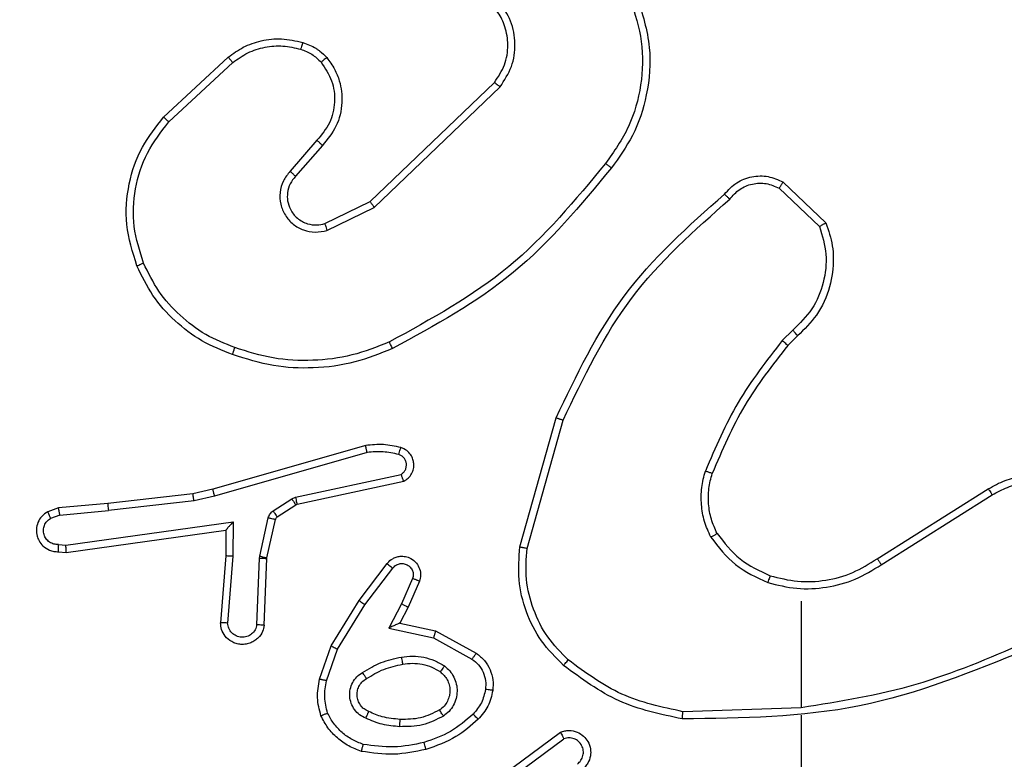
# Model space of a CAD drawing. Units: millimetres. Extents: x 1456 to 2993, y -132 to 847.
# Drawn here: x 2101 to 2104, y 143 to 145 of the extents above; entities that cross this region are included whole.
import ezdxf

# ---------------------------------------------------------------- set-up
doc = ezdxf.new("R2010")
doc.units = ezdxf.units.MM
doc.header["$PDSIZE"] = -1
doc.layers.add('VP-DIM', color=7, linetype='Continuous')
doc.layers.add('VP-EQ', color=7, linetype='Continuous', true_color=0x8a3492)
doc.dimstyles.new('ISO-25', dxfattribs={"dimtxt": 2.5, "dimasz": 2.5, "dimexe": 1.25, "dimexo": 0.625, "dimtad": 1, "dimtxsty": 'Standard', "dimcen": 2.5, "dimadec": 0, "dimazin": 0, "dimtfac": 1, "dimtmove": 0, "dimatfit": 3, "dimfxl": 1, "dimarcsym": 0})

# ---------------------------------------------------------------- blocks, each defined once
blk = doc.blocks.new('*D616')
at = {"layer": 'Defpoints', "color": 0}
for p in [(2722.6859, 827.147), (2722.6859, 445.647), (1854.5859, 136.847)]:
    blk.add_point(p, dxfattribs=at)
at = {"layer": 'VP-DIM', "color": 0, "lineweight": -2}
for p, q in [((1854.5859, 757.147), (1854.5859, 847.147)), ((2722.6859, 757.147), (2722.6859, 847.147)), ((1874.5859, 827.147), (2247.2537, 827.147)), ((2702.6859, 827.147), (2340.587, 827.147))]:
    blk.add_line(p, q, dxfattribs=at)
at = {"layer": 'VP-DIM', "color": 0}
for points in [[(1874.5859, 830.4803), (1874.5859, 823.8137), (1854.5859, 827.147)], [(2702.6859, 823.8137), (2702.6859, 830.4803), (2722.6859, 827.147)]]:
    blk.add_solid(points, dxfattribs=at)
at = {"layer": 'VP-DIM', "color": 0, "insert": (2293.9203, 827.147), "char_height": 20, "attachment_point": 5}
blk.add_mtext('868', dxfattribs=at)
blk = doc.blocks.new('*D627')
at = {"layer": 'Defpoints', "color": 0}
for p in [(2024.5859, 762.2331), (2552.6859, 439.69), (2024.5859, 143.0103)]:
    blk.add_point(p, dxfattribs=at)
at = {"layer": 'VP-DIM', "color": 0, "lineweight": -2}
for p, q in [((2024.5859, 692.2331), (2024.5859, 782.2331)), ((2552.6859, 692.2331), (2552.6859, 782.2331)), ((2044.5859, 762.2331), (2240.2078, 762.2331)), ((2532.6859, 762.2331), (2333.5411, 762.2331))]:
    blk.add_line(p, q, dxfattribs=at)
at = {"layer": 'VP-DIM', "color": 0}
for points in [[(2044.5859, 765.5665), (2044.5859, 758.8998), (2024.5859, 762.2331)], [(2532.6859, 758.8998), (2532.6859, 765.5665), (2552.6859, 762.2331)]]:
    blk.add_solid(points, dxfattribs=at)
at = {"layer": 'VP-DIM', "color": 0, "insert": (2286.8744, 762.2331), "char_height": 20, "attachment_point": 5}
blk.add_mtext('528', dxfattribs=at)
blk = doc.blocks.new('2')
at = {"color": 7, "linetype": 'Continuous', "lineweight": 25}
for p, q in [((-1761.6406, 150.4658), (-1761.4626, 150.6311)), ((-1761.6264, 150.4526), (-1761.4504, 150.6159)), ((-1761.0724, 150.2335), (-1760.7297, 150.5615)), ((-1761.0611, 150.2174), (-1760.7144, 150.5491)), ((-1761.2185, 150.4022), (-1761.2925, 150.317)), ((-1761.2037, 150.3881), (-1761.2775, 150.3032)), ((-1759.9462, 150.2704), (-1759.8348, 150.1647)), ((-1759.9355, 150.2871), (-1759.8173, 150.1745)), ((-1761.1969, 150.1727), (-1761.0724, 150.2335)), ((-1761.1909, 150.154), (-1761.0611, 150.2174)), ((-1759.9084, 149.8793), (-1759.9377, 149.8504)), ((-1759.8957, 149.8637), (-1759.9225, 149.8373)), ((-1760.6598, 149.2826), (-1760.56, 149.6378)), ((-1760.6403, 149.2784), (-1760.5411, 149.6315)), ((-1761.0844, 149.5618), (-1761.505, 149.4411)), ((-1761.0804, 149.5423), (-1761.5004, 149.4218)), ((-1761.2777, 149.4195), (-1760.9869, 149.4822)), ((-1761.2732, 149.3999), (-1760.9797, 149.4632)), ((-1761.5599, 149.4288), (-1761.7944, 149.4023)), ((-1761.505, 149.4411), (-1761.5599, 149.4288)), ((-1759.6762, 149.25), (-1759.3704, 149.4423)), ((-1759.665, 149.2334), (-1759.3596, 149.4255)), ((-1761.7944, 149.4023), (-1761.9297, 149.3898)), ((-1761.557, 149.4091), (-1761.7928, 149.3824)), ((-1761.5004, 149.4218), (-1761.557, 149.4091)), ((-1761.3393, 149.3816), (-1761.288, 149.4152)), ((-1761.328, 149.3648), (-1761.2768, 149.3984)), ((-1761.288, 149.4152), (-1761.2777, 149.4195)), ((-1761.2768, 149.3984), (-1761.2732, 149.3999)), ((-1761.9297, 149.3898), (-1761.9596, 149.3793)), ((-1761.9259, 149.3701), (-1761.7928, 149.3824)), ((-1761.9259, 149.3701), (-1761.952, 149.361)), ((-1761.9095, 149.2873), (-1761.4491, 149.3519)), ((-1761.4491, 149.3519), (-1761.4501, 149.2566)), ((-1761.3759, 149.257), (-1761.3524, 149.3627)), ((-1761.3561, 149.2526), (-1761.3325, 149.3583)), ((-1761.9086, 149.2671), (-1761.469, 149.3288)), ((-1761.469, 149.3288), (-1761.4697, 149.2574)), ((-1761.9299, 149.2892), (-1761.9095, 149.2873)), ((-1761.9297, 149.2691), (-1761.9086, 149.2671)), ((-1761.4697, 149.2574), (-1761.484, 149.0734)), ((-1761.4501, 149.2566), (-1761.4644, 149.0728)), ((-1761.384, 149.0683), (-1761.3766, 149.2516)), ((-1761.3766, 149.2516), (-1761.3759, 149.257)), ((-1761.3637, 149.0665), (-1761.3563, 149.2507)), ((-1761.3563, 149.2507), (-1761.3561, 149.2526)), ((-1761.1025, 149.1346), (-1761.0255, 149.2363)), ((-1761.0865, 149.123), (-1761.01, 149.224)), ((-1760.9551, 149.1953), (-1760.9861, 149.1253)), ((-1760.9363, 149.1879), (-1760.9678, 149.1166)), ((-1761.1793, 149.01), (-1761.1025, 149.1346)), ((-1759.8856, 149.1331), (-1759.8856, 148.8395)), ((-1761.1618, 149.0009), (-1761.0865, 149.123)), ((-1760.9861, 149.1253), (-1761.0206, 149.0589)), ((-1760.9678, 149.1166), (-1760.9906, 149.0728)), ((-1761.0206, 149.0589), (-1760.8979, 149.0316)), ((-1760.9906, 149.0728), (-1760.8922, 149.0509)), ((-1760.8922, 149.0509), (-1760.7799, 148.9898)), ((-1760.8979, 149.0316), (-1760.7918, 148.9736)), ((-1761.2112, 148.9182), (-1761.1793, 149.01)), ((-1761.192, 148.9136), (-1761.1618, 149.0009)), ((-1759.8856, 148.8397), (-1760.211, 148.8287)), ((-1759.8856, 148.8194), (-1759.8856, 148.4639)), ((-1760.7786, 148.6018), (-1760.5484, 148.7721)), ((-1760.7662, 148.5862), (-1760.5388, 148.7544))]:
    blk.add_line(p, q, dxfattribs=at)
for points, knots in [([(-1760.7144, 150.5491), (-1760.7026, 150.5671), (-1760.6791, 150.603), (-1760.67, 150.6677), (-1760.6815, 150.732), (-1760.706, 150.7672), (-1760.7183, 150.7847)], [0, 0, 0, 0, 0.250291, 0.500092, 0.75005, 1, 1, 1, 1]), ([(-1760.3555, 150.7893), (-1760.3433, 150.7511), (-1760.3191, 150.6748), (-1760.3229, 150.5537), (-1760.355, 150.4367), (-1760.401, 150.3711), (-1760.424, 150.3383)], [0, 0, 0, 0, 0.249982, 0.499964, 0.749894, 1, 1, 1, 1]), ([(-1760.3369, 150.7967), (-1760.3228, 150.7508), (-1760.2956, 150.6629), (-1760.3063, 150.5302), (-1760.3434, 150.4161), (-1760.3873, 150.3548), (-1760.408, 150.3258)], [0, 0, 0, 0, 0.2865775, 0.5487982, 0.7866187, 1, 1, 1, 1]), ([(-1760.7297, 150.5615), (-1760.7194, 150.577), (-1760.6988, 150.6082), (-1760.6903, 150.6631), (-1760.6972, 150.7058), (-1760.7113, 150.7419), (-1760.7244, 150.7594), (-1760.7329, 150.7709)], [0, 0, 0, 0, 0.244202, 0.489921, 0.713022, 0.811019, 1, 1, 1, 1]), ([(-1761.4626, 150.6311), (-1761.4492, 150.6408), (-1761.4215, 150.6607), (-1761.3711, 150.678), (-1761.3146, 150.6845), (-1761.2768, 150.6759), (-1761.2573, 150.6715)], [0, 0, 0, 0, 0.226439, 0.468592, 0.72645, 1, 1, 1, 1]), ([(-1761.4504, 150.6159), (-1761.4369, 150.6256), (-1761.4098, 150.6448), (-1761.3619, 150.6598), (-1761.3119, 150.664), (-1761.2796, 150.6565), (-1761.2635, 150.6528)], [0, 0, 0, 0, 0.250031, 0.500001, 0.749968, 1, 1, 1, 1]), ([(-1761.2573, 150.6715), (-1761.2575, 150.6713), (-1761.2578, 150.6707), (-1761.2593, 150.6664), (-1761.2612, 150.6602), (-1761.2627, 150.6552), (-1761.2635, 150.6528)], [0, 0, 0, 0, 0.250397, 0.500076, 0.749849, 1, 1, 1, 1]), ([(-1761.2635, 150.6528), (-1761.2528, 150.6488), (-1761.2315, 150.6408), (-1761.2152, 150.6249), (-1761.207, 150.617)], [0, 0, 0, 0, 0.500005, 1, 1, 1, 1]), ([(-1761.2573, 150.6715), (-1761.245, 150.6669), (-1761.2311, 150.6617), (-1761.2165, 150.652), (-1761.2059, 150.6443), (-1761.1978, 150.636), (-1761.1916, 150.6297)], [0, 0, 0, 0, 0.499443, 0.560098, 0.663816, 1, 1, 1, 1]), ([(-1761.4626, 150.6311), (-1761.4624, 150.6309), (-1761.4621, 150.6304), (-1761.4593, 150.6269), (-1761.4553, 150.6219), (-1761.452, 150.6179), (-1761.4504, 150.6159)], [0, 0, 0, 0, 0.25003, 0.500112, 0.749581, 1, 1, 1, 1]), ([(-1761.1916, 150.6297), (-1761.1918, 150.6295), (-1761.1924, 150.6292), (-1761.1959, 150.6263), (-1761.2011, 150.622), (-1761.205, 150.6187), (-1761.207, 150.617)], [0, 0, 0, 0, 0.250336, 0.500105, 0.749796, 1, 1, 1, 1]), ([(-1761.1916, 150.6297), (-1761.1839, 150.6193), (-1761.1693, 150.5997), (-1761.1528, 150.558), (-1761.1464, 150.5037), (-1761.1613, 150.439), (-1761.1898, 150.4048), (-1761.2037, 150.3881)], [0, 0, 0, 0, 0.145284, 0.276008, 0.502107, 0.756342, 1, 1, 1, 1]), ([(-1761.207, 150.617), (-1761.1961, 150.6004), (-1761.1742, 150.5673), (-1761.1669, 150.5072), (-1761.1803, 150.4479), (-1761.2058, 150.4175), (-1761.2185, 150.4022)], [0, 0, 0, 0, 0.249939, 0.499884, 0.749614, 1, 1, 1, 1]), ([(-1760.7297, 150.5615), (-1760.7294, 150.5613), (-1760.729, 150.5609), (-1760.7255, 150.5581), (-1760.7204, 150.554), (-1760.7164, 150.5508), (-1760.7144, 150.5491)], [0, 0, 0, 0, 0.250279, 0.500217, 0.749819, 1, 1, 1, 1]), ([(-1761.7141, 150.0561), (-1761.7259, 150.0938), (-1761.7489, 150.1676), (-1761.7399, 150.2816), (-1761.7051, 150.3843), (-1761.6617, 150.4392), (-1761.6406, 150.4658)], [0, 0, 0, 0, 0.268415, 0.524558, 0.768421, 1, 1, 1, 1]), ([(-1761.6406, 150.4658), (-1761.6404, 150.4656), (-1761.64, 150.4652), (-1761.6367, 150.4622), (-1761.632, 150.4578), (-1761.6283, 150.4543), (-1761.6264, 150.4526)], [0, 0, 0, 0, 0.250104, 0.499895, 0.749585, 1, 1, 1, 1]), ([(-1761.696, 150.064), (-1761.7065, 150.0972), (-1761.7275, 150.1637), (-1761.7222, 150.2692), (-1761.6907, 150.3701), (-1761.6478, 150.4251), (-1761.6264, 150.4526)], [0, 0, 0, 0, 0.24998, 0.499964, 0.749877, 1, 1, 1, 1]), ([(-1761.2037, 150.3881), (-1761.2039, 150.3883), (-1761.2042, 150.3886), (-1761.2065, 150.3908), (-1761.2093, 150.3934), (-1761.212, 150.396), (-1761.2151, 150.3989), (-1761.2174, 150.4011), (-1761.2185, 150.4022)], [0, 0, 0, 0, 0.206094, 0.440878, 0.569491, 0.705673, 0.849257, 1, 1, 1, 1]), ([(-1760.424, 150.3383), (-1760.5075, 150.2374), (-1760.6745, 150.0355), (-1760.9043, 149.9097), (-1761.0192, 149.8468)], [0, 0, 0, 0, 0.499999, 1, 1, 1, 1]), ([(-1760.408, 150.3258), (-1760.4925, 150.2236), (-1760.6614, 150.0192), (-1760.8941, 149.892), (-1761.0105, 149.8285)], [0, 0, 0, 0, 0.500137, 1, 1, 1, 1]), ([(-1760.424, 150.3383), (-1760.4227, 150.3373), (-1760.4203, 150.3354), (-1760.4169, 150.3328), (-1760.414, 150.3305), (-1760.411, 150.3282), (-1760.4085, 150.3263), (-1760.4082, 150.326), (-1760.408, 150.3258)], [0, 0, 0, 0, 0.150056, 0.293167, 0.428935, 0.557468, 0.792667, 1, 1, 1, 1]), ([(-1761.2925, 150.317), (-1761.2993, 150.3084), (-1761.313, 150.2911), (-1761.3218, 150.2587), (-1761.3198, 150.2255), (-1761.3071, 150.1948), (-1761.2851, 150.1697), (-1761.2561, 150.1535), (-1761.2232, 150.1469), (-1761.2017, 150.1516), (-1761.1909, 150.154)], [0, 0, 0, 0, 0.125105, 0.250179, 0.374953, 0.500013, 0.624897, 0.75, 0.87499, 1, 1, 1, 1]), ([(-1761.2775, 150.3032), (-1761.2829, 150.2965), (-1761.294, 150.283), (-1761.3006, 150.2587), (-1761.3002, 150.2344), (-1761.2922, 150.2095), (-1761.2769, 150.19), (-1761.2594, 150.178), (-1761.2413, 150.1705), (-1761.2198, 150.1673), (-1761.204, 150.171), (-1761.1969, 150.1727)], [0, 0, 0, 0, 0.122003, 0.248438, 0.350824, 0.467237, 0.617012, 0.696806, 0.7691, 0.895969, 1, 1, 1, 1]), ([(-1761.2775, 150.3032), (-1761.2776, 150.3032), (-1761.2778, 150.3034), (-1761.2795, 150.305), (-1761.282, 150.3073), (-1761.2848, 150.3099), (-1761.2884, 150.3132), (-1761.2911, 150.3157), (-1761.2925, 150.317)], [0, 0, 0, 0, 0.156021, 0.374696, 0.507363, 0.655707, 0.820155, 1, 1, 1, 1]), ([(-1760.0967, 150.2539), (-1760.0862, 150.2652), (-1760.0654, 150.2877), (-1760.0219, 150.3038), (-1759.9762, 150.3054), (-1759.949, 150.2932), (-1759.9355, 150.2871)], [0, 0, 0, 0, 0.254949, 0.506598, 0.754948, 1, 1, 1, 1]), ([(-1760.0822, 150.2401), (-1760.0737, 150.2497), (-1760.0567, 150.2688), (-1760.0205, 150.2836), (-1759.9815, 150.2857), (-1759.958, 150.2755), (-1759.9462, 150.2704)], [0, 0, 0, 0, 0.249945, 0.4999, 0.749634, 1, 1, 1, 1]), ([(-1759.9355, 150.2871), (-1759.9357, 150.2869), (-1759.9359, 150.2865), (-1759.9377, 150.2838), (-1759.9397, 150.2807), (-1759.9416, 150.2777), (-1759.9438, 150.2742), (-1759.9454, 150.2717), (-1759.9462, 150.2704)], [0, 0, 0, 0, 0.215581, 0.453492, 0.581357, 0.71518, 0.854737, 1, 1, 1, 1]), ([(-1760.56, 149.6378), (-1760.5044, 149.7546), (-1760.3918, 149.9913), (-1760.1959, 150.1656), (-1760.0967, 150.2539)], [0, 0, 0, 0, 0.4932701, 1, 1, 1, 1]), ([(-1760.5411, 149.6315), (-1760.4851, 149.7484), (-1760.373, 149.9821), (-1760.1791, 150.1541), (-1760.0822, 150.2401)], [0, 0, 0, 0, 0.499993, 1, 1, 1, 1]), ([(-1760.0967, 150.2539), (-1760.0965, 150.2538), (-1760.0961, 150.2534), (-1760.0936, 150.251), (-1760.0908, 150.2483), (-1760.0882, 150.2458), (-1760.0853, 150.2431), (-1760.0832, 150.2411), (-1760.0822, 150.2401)], [0, 0, 0, 0, 0.228372, 0.470335, 0.596909, 0.72757, 0.862005, 1, 1, 1, 1]), ([(-1761.0724, 150.2335), (-1761.0723, 150.2334), (-1761.072, 150.233), (-1761.0704, 150.2307), (-1761.0684, 150.2278), (-1761.0663, 150.2249), (-1761.0638, 150.2213), (-1761.062, 150.2188), (-1761.0611, 150.2174)], [0, 0, 0, 0, 0.194266, 0.425152, 0.554849, 0.693646, 0.842232, 1, 1, 1, 1]), ([(-1761.1969, 150.1727), (-1761.1969, 150.1724), (-1761.1967, 150.1718), (-1761.1954, 150.1676), (-1761.1934, 150.1614), (-1761.1918, 150.1565), (-1761.1909, 150.154)], [0, 0, 0, 0, 0.249767, 0.499845, 0.749564, 1, 1, 1, 1]), ([(-1759.8348, 150.1647), (-1759.8274, 150.1394), (-1759.8127, 150.0888), (-1759.8214, 150.0091), (-1759.852, 149.9349), (-1759.8896, 149.8978), (-1759.9084, 149.8793)], [0, 0, 0, 0, 0.249978, 0.499941, 0.749809, 1, 1, 1, 1]), ([(-1759.8173, 150.1745), (-1759.8104, 150.1538), (-1759.7999, 150.1222), (-1759.7953, 150.0625), (-1759.8039, 149.9956), (-1759.8378, 149.9199), (-1759.8772, 149.8817), (-1759.8957, 149.8637)], [0, 0, 0, 0, 0.190183, 0.290661, 0.52225, 0.775142, 1, 1, 1, 1]), ([(-1759.8173, 150.1745), (-1759.8175, 150.1744), (-1759.818, 150.1742), (-1759.8208, 150.1726), (-1759.8241, 150.1708), (-1759.8273, 150.169), (-1759.8309, 150.167), (-1759.8335, 150.1655), (-1759.8348, 150.1647)], [0, 0, 0, 0, 0.213217, 0.450541, 0.578372, 0.712829, 0.853351, 1, 1, 1, 1]), ([(-1761.7141, 150.0561), (-1761.7138, 150.0563), (-1761.7133, 150.0566), (-1761.7092, 150.0584), (-1761.7032, 150.061), (-1761.6984, 150.063), (-1761.696, 150.064)], [0, 0, 0, 0, 0.250068, 0.500087, 0.749536, 1, 1, 1, 1]), ([(-1761.4508, 149.812), (-1761.4795, 149.8234), (-1761.5371, 149.8462), (-1761.6113, 149.903), (-1761.6735, 149.9726), (-1761.7006, 150.0283), (-1761.7141, 150.0561)], [0, 0, 0, 0, 0.25, 0.5000002, 0.75, 1, 1, 1, 1]), ([(-1761.4445, 149.8311), (-1761.4719, 149.842), (-1761.5268, 149.8638), (-1761.5973, 149.9183), (-1761.657, 149.9844), (-1761.683, 150.0374), (-1761.696, 150.064)], [0, 0, 0, 0, 0.249929, 0.500003, 0.750076, 1, 1, 1, 1]), ([(-1759.8957, 149.8637), (-1759.8959, 149.8639), (-1759.8963, 149.8644), (-1759.8992, 149.868), (-1759.9034, 149.8732), (-1759.9067, 149.8772), (-1759.9084, 149.8793)], [0, 0, 0, 0, 0.250232, 0.499851, 0.749871, 1, 1, 1, 1]), ([(-1761.0192, 149.8468), (-1761.0531, 149.8333), (-1761.1209, 149.8063), (-1761.2301, 149.7931), (-1761.34, 149.7982), (-1761.4097, 149.8201), (-1761.4445, 149.8311)], [0, 0, 0, 0, 0.249943, 0.499996, 0.750051, 1, 1, 1, 1]), ([(-1761.0105, 149.8285), (-1761.0106, 149.8288), (-1761.0109, 149.8293), (-1761.0129, 149.8335), (-1761.0158, 149.8396), (-1761.0181, 149.8444), (-1761.0192, 149.8468)], [0, 0, 0, 0, 0.249967, 0.500109, 0.749865, 1, 1, 1, 1]), ([(-1759.9377, 149.8504), (-1759.9808, 149.7951), (-1760.0668, 149.6845), (-1760.1218, 149.5557), (-1760.1493, 149.4912)], [0, 0, 0, 0, 0.500007, 1, 1, 1, 1]), ([(-1759.9225, 149.8373), (-1759.9643, 149.7836), (-1760.0489, 149.6751), (-1760.1031, 149.5485), (-1760.1304, 149.4846)], [0, 0, 0, 0, 0.494663, 1, 1, 1, 1]), ([(-1759.9225, 149.8373), (-1759.9228, 149.8376), (-1759.9234, 149.8381), (-1759.9274, 149.8416), (-1759.9325, 149.8459), (-1759.936, 149.8489), (-1759.9377, 149.8504)], [0, 0, 0, 0, 0.28016, 0.559078, 0.779499, 1, 1, 1, 1]), ([(-1761.4508, 149.812), (-1761.4507, 149.8122), (-1761.4506, 149.8127), (-1761.4497, 149.8157), (-1761.4485, 149.8193), (-1761.4474, 149.8227), (-1761.446, 149.8267), (-1761.445, 149.8296), (-1761.4445, 149.8311)], [0, 0, 0, 0, 0.209281, 0.445271, 0.573529, 0.708766, 0.851085, 1, 1, 1, 1]), ([(-1761.0105, 149.8285), (-1761.0446, 149.8147), (-1761.1147, 149.7865), (-1761.2266, 149.7722), (-1761.3414, 149.7776), (-1761.4135, 149.8003), (-1761.4508, 149.812)], [0, 0, 0, 0, 0.243402, 0.500002, 0.742018, 1, 1, 1, 1]), ([(-1760.56, 149.6378), (-1760.5598, 149.6378), (-1760.5594, 149.6376), (-1760.5565, 149.6367), (-1760.5531, 149.6356), (-1760.5496, 149.6344), (-1760.5456, 149.633), (-1760.5426, 149.632), (-1760.5411, 149.6315)], [0, 0, 0, 0, 0.201137, 0.434285, 0.563151, 0.700449, 0.846186, 1, 1, 1, 1]), ([(-1760.9876, 149.5559), (-1761.0036, 149.5595), (-1761.0355, 149.5667), (-1761.0681, 149.5634), (-1761.0844, 149.5618)], [0, 0, 0, 0, 0.4999969, 1, 1, 1, 1]), ([(-1761.0804, 149.5423), (-1761.0807, 149.5438), (-1761.0814, 149.5469), (-1761.0823, 149.551), (-1761.0831, 149.5545), (-1761.0838, 149.5581), (-1761.0844, 149.5611), (-1761.0844, 149.5616), (-1761.0844, 149.5618)], [0, 0, 0, 0, 0.152078, 0.296667, 0.433183, 0.562098, 0.796064, 1, 1, 1, 1]), ([(-1760.9934, 149.5368), (-1761.0077, 149.54), (-1761.0365, 149.5465), (-1761.0658, 149.5437), (-1761.0804, 149.5423)], [0, 0, 0, 0, 0.4999988, 1, 1, 1, 1]), ([(-1760.9934, 149.5368), (-1760.9926, 149.5393), (-1760.9911, 149.5443), (-1760.9892, 149.5507), (-1760.9879, 149.555), (-1760.9877, 149.5556), (-1760.9876, 149.5559)], [0, 0, 0, 0, 0.250231, 0.500128, 0.749917, 1, 1, 1, 1]), ([(-1760.9869, 149.4822), (-1760.9845, 149.4839), (-1760.9798, 149.4873), (-1760.9748, 149.4946), (-1760.9721, 149.5029), (-1760.9719, 149.5117), (-1760.9742, 149.5202), (-1760.9788, 149.5276), (-1760.9853, 149.5336), (-1760.9907, 149.5357), (-1760.9934, 149.5368)], [0, 0, 0, 0, 0.125106, 0.2501484, 0.3751167, 0.5001665, 0.6249894, 0.7500247, 0.8749815, 1, 1, 1, 1]), ([(-1760.9797, 149.4632), (-1760.9753, 149.4659), (-1760.9666, 149.4712), (-1760.9574, 149.4836), (-1760.9522, 149.4975), (-1760.9514, 149.5113), (-1760.954, 149.5243), (-1760.9601, 149.5367), (-1760.9711, 149.549), (-1760.9818, 149.5535), (-1760.9876, 149.5559)], [0, 0, 0, 0, 0.12881, 0.254886, 0.378226, 0.500367, 0.595351, 0.710331, 0.845239, 1, 1, 1, 1]), ([(-1760.9797, 149.4632), (-1760.9798, 149.4634), (-1760.98, 149.4639), (-1760.9813, 149.4673), (-1760.9827, 149.471), (-1760.9839, 149.4744), (-1760.9853, 149.4782), (-1760.9864, 149.4809), (-1760.9869, 149.4822)], [0, 0, 0, 0, 0.228373, 0.470472, 0.597287, 0.727652, 0.862077, 1, 1, 1, 1]), ([(-1760.1344, 149.3093), (-1760.1408, 149.3236), (-1760.1536, 149.3522), (-1760.1613, 149.3987), (-1760.1613, 149.4458), (-1760.1533, 149.4761), (-1760.1493, 149.4912)], [0, 0, 0, 0, 0.2499516, 0.5000056, 0.7500569, 1, 1, 1, 1]), ([(-1760.1304, 149.4846), (-1760.1306, 149.4846), (-1760.1309, 149.4848), (-1760.1335, 149.4857), (-1760.1368, 149.4868), (-1760.1403, 149.4881), (-1760.1445, 149.4896), (-1760.1477, 149.4907), (-1760.1493, 149.4912)], [0, 0, 0, 0, 0.181421, 0.407977, 0.538674, 0.680796, 0.834767, 1, 1, 1, 1]), ([(-1760.1171, 149.3194), (-1760.1229, 149.3324), (-1760.1344, 149.3583), (-1760.1415, 149.4005), (-1760.1413, 149.4434), (-1760.1341, 149.4708), (-1760.1304, 149.4846)], [0, 0, 0, 0, 0.25, 0.5, 0.75, 1, 1, 1, 1]), ([(-1759.3704, 149.4423), (-1759.3554, 149.4507), (-1759.3254, 149.4674), (-1759.2748, 149.4791), (-1759.2232, 149.4802), (-1759.1733, 149.4699), (-1759.1269, 149.4492), (-1759.0859, 149.419), (-1759.0516, 149.3794), (-1759.0276, 149.3341), (-1759.0142, 149.2858), (-1759.0111, 149.2366), (-1759.0189, 149.1859), (-1759.043, 149.1248), (-1759.0849, 149.0744), (-1759.1435, 149.0349), (-1759.1821, 149.0247), (-1759.2053, 149.0185)], [0, 0, 0, 0, 0.062544, 0.125087, 0.187631, 0.250174, 0.310208, 0.371909, 0.435277, 0.50031, 0.557569, 0.617265, 0.679398, 0.743966, 0.855301, 0.912919, 1, 1, 1, 1]), ([(-1759.3596, 149.4255), (-1759.3459, 149.4331), (-1759.3184, 149.4484), (-1759.2722, 149.4592), (-1759.2251, 149.4602), (-1759.1787, 149.4507), (-1759.1357, 149.4313), (-1759.0979, 149.4028), (-1759.0673, 149.3668), (-1759.0454, 149.3249), (-1759.0331, 149.2793), (-1759.0314, 149.232), (-1759.0399, 149.1856), (-1759.0584, 149.1421), (-1759.0861, 149.1038), (-1759.1215, 149.0726), (-1759.1628, 149.0492), (-1759.1933, 149.0419), (-1759.2086, 149.0382)], [0, 0, 0, 0, 0.062507, 0.125015, 0.187505, 0.250018, 0.312499, 0.375011, 0.437507, 0.500008, 0.562505, 0.624999, 0.687513, 0.74999, 0.812496, 0.874997, 0.937504, 1, 1, 1, 1]), ([(-1761.557, 149.4091), (-1761.5572, 149.4107), (-1761.5578, 149.4138), (-1761.5584, 149.418), (-1761.559, 149.4216), (-1761.5595, 149.4252), (-1761.5599, 149.4281), (-1761.5599, 149.4286), (-1761.5599, 149.4288)], [0, 0, 0, 0, 0.1552118, 0.3020452, 0.4399991, 0.5692643, 0.8015857, 1, 1, 1, 1]), ([(-1761.5004, 149.4218), (-1761.5008, 149.4236), (-1761.5017, 149.4269), (-1761.5028, 149.4314), (-1761.5036, 149.435), (-1761.5044, 149.4383), (-1761.505, 149.4407), (-1761.505, 149.441), (-1761.505, 149.4411)], [0, 0, 0, 0, 0.174013, 0.334258, 0.480274, 0.612289, 0.833848, 1, 1, 1, 1]), ([(-1759.3704, 149.4423), (-1759.3702, 149.4421), (-1759.3699, 149.4415), (-1759.3674, 149.4377), (-1759.3638, 149.4321), (-1759.361, 149.4277), (-1759.3596, 149.4255)], [0, 0, 0, 0, 0.25024, 0.499891, 0.749774, 1, 1, 1, 1]), ([(-1761.7944, 149.4023), (-1761.7944, 149.4019), (-1761.7945, 149.4013), (-1761.7942, 149.3968), (-1761.7936, 149.3902), (-1761.7931, 149.385), (-1761.7928, 149.3824)], [0, 0, 0, 0, 0.250075, 0.499894, 0.749861, 1, 1, 1, 1]), ([(-1761.288, 149.4152), (-1761.2864, 149.4127), (-1761.2832, 149.4078), (-1761.2795, 149.4022), (-1761.2772, 149.399), (-1761.2769, 149.3986), (-1761.2768, 149.3984)], [0, 0, 0, 0, 0.27984, 0.55905, 0.779463, 1, 1, 1, 1]), ([(-1761.2777, 149.4195), (-1761.2772, 149.4169), (-1761.2761, 149.4118), (-1761.2746, 149.4053), (-1761.2735, 149.4008), (-1761.2733, 149.4002), (-1761.2732, 149.3999)], [0, 0, 0, 0, 0.25014, 0.499963, 0.749876, 1, 1, 1, 1]), ([(-1761.9596, 149.3793), (-1761.9654, 149.3754), (-1761.9769, 149.3678), (-1761.9875, 149.3501), (-1761.9918, 149.331), (-1761.9899, 149.3135), (-1761.9836, 149.2979), (-1761.9727, 149.2836), (-1761.9579, 149.274), (-1761.9427, 149.2694), (-1761.9341, 149.2692), (-1761.9297, 149.2691)], [0, 0, 0, 0, 0.131639, 0.258828, 0.381563, 0.499844, 0.587763, 0.700354, 0.837493, 0.915652, 1, 1, 1, 1]), ([(-1761.9596, 149.3793), (-1761.9596, 149.379), (-1761.9595, 149.3785), (-1761.9582, 149.3754), (-1761.9568, 149.3719), (-1761.9554, 149.3686), (-1761.9538, 149.3649), (-1761.9526, 149.3623), (-1761.952, 149.361)], [0, 0, 0, 0, 0.222899, 0.463284, 0.590522, 0.722315, 0.858918, 1, 1, 1, 1]), ([(-1761.9259, 149.3701), (-1761.9263, 149.3717), (-1761.9269, 149.3748), (-1761.9278, 149.379), (-1761.9286, 149.3826), (-1761.9293, 149.3861), (-1761.9297, 149.3891), (-1761.9297, 149.3895), (-1761.9297, 149.3898)], [0, 0, 0, 0, 0.155912, 0.303097, 0.441039, 0.570388, 0.802302, 1, 1, 1, 1]), ([(-1761.3524, 149.3627), (-1761.3518, 149.3646), (-1761.3508, 149.3684), (-1761.3478, 149.3735), (-1761.344, 149.3781), (-1761.3409, 149.3804), (-1761.3393, 149.3816)], [0, 0, 0, 0, 0.249951, 0.499995, 0.750044, 1, 1, 1, 1]), ([(-1761.3393, 149.3816), (-1761.3377, 149.3791), (-1761.3344, 149.3742), (-1761.3307, 149.3686), (-1761.3285, 149.3654), (-1761.3282, 149.365), (-1761.328, 149.3648)], [0, 0, 0, 0, 0.2797861, 0.5590227, 0.7794509, 1, 1, 1, 1]), ([(-1761.9299, 149.2892), (-1761.9342, 149.2893), (-1761.9429, 149.2895), (-1761.9549, 149.2952), (-1761.9644, 149.3042), (-1761.9703, 149.316), (-1761.972, 149.3291), (-1761.9694, 149.3419), (-1761.9626, 149.3534), (-1761.9555, 149.3584), (-1761.952, 149.361)], [0, 0, 0, 0, 0.124998, 0.249997, 0.375107, 0.49995, 0.625012, 0.749786, 0.874845, 1, 1, 1, 1]), ([(-1761.4491, 149.3519), (-1761.4518, 149.3489), (-1761.4562, 149.3439), (-1761.4615, 149.3378), (-1761.4649, 149.3337), (-1761.4672, 149.3311), (-1761.4687, 149.3293), (-1761.4689, 149.329), (-1761.469, 149.3288)], [0, 0, 0, 0, 0.30064, 0.503108, 0.651002, 0.780883, 0.895633, 1, 1, 1, 1]), ([(-1761.3524, 149.3627), (-1761.3495, 149.362), (-1761.3437, 149.3608), (-1761.3371, 149.3593), (-1761.3332, 149.3584), (-1761.3327, 149.3583), (-1761.3325, 149.3583)], [0, 0, 0, 0, 0.279899, 0.559018, 0.779398, 1, 1, 1, 1]), ([(-1761.3325, 149.3583), (-1761.3321, 149.3595), (-1761.3312, 149.3622), (-1761.3291, 149.3639), (-1761.328, 149.3648)], [0, 0, 0, 0, 0.484228, 1, 1, 1, 1]), ([(-1760.1344, 149.3093), (-1760.1329, 149.3102), (-1760.13, 149.3119), (-1760.126, 149.3142), (-1760.1228, 149.316), (-1760.1198, 149.3178), (-1760.1175, 149.3191), (-1760.1172, 149.3193), (-1760.1171, 149.3194)], [0, 0, 0, 0, 0.167277, 0.322651, 0.465783, 0.596438, 0.821981, 1, 1, 1, 1]), ([(-1760.1171, 149.3194), (-1760.0975, 149.2941), (-1760.0582, 149.2435), (-1760.0001, 149.2166), (-1759.9711, 149.2032)], [0, 0, 0, 0, 0.500007, 1, 1, 1, 1]), ([(-1760.1344, 149.3093), (-1760.1133, 149.2821), (-1760.0712, 149.2277), (-1760.0088, 149.1988), (-1759.9776, 149.1843)], [0, 0, 0, 0, 0.500001, 1, 1, 1, 1]), ([(-1761.9297, 149.2691), (-1761.9297, 149.2692), (-1761.9298, 149.2694), (-1761.9299, 149.2707), (-1761.9299, 149.2727), (-1761.9299, 149.2762), (-1761.9299, 149.2817), (-1761.9299, 149.2867), (-1761.9299, 149.2892)], [0, 0, 0, 0, 0.133684, 0.265115, 0.393877, 0.519839, 0.764458, 1, 1, 1, 1]), ([(-1761.9086, 149.2671), (-1761.9086, 149.2673), (-1761.9088, 149.2678), (-1761.909, 149.2708), (-1761.9092, 149.2744), (-1761.9093, 149.2781), (-1761.9094, 149.2825), (-1761.9095, 149.2856), (-1761.9095, 149.2873)], [0, 0, 0, 0, 0.198002, 0.430117, 0.559475, 0.697549, 0.844446, 1, 1, 1, 1]), ([(-1760.5396, 148.9562), (-1760.5611, 148.9777), (-1760.604, 149.0206), (-1760.645, 149.1028), (-1760.6671, 149.1919), (-1760.6622, 149.2524), (-1760.6598, 149.2826)], [0, 0, 0, 0, 0.25, 0.5, 0.75, 1, 1, 1, 1]), ([(-1760.6598, 149.2826), (-1760.6596, 149.2826), (-1760.6592, 149.2825), (-1760.6562, 149.2819), (-1760.6527, 149.2811), (-1760.6491, 149.2804), (-1760.6449, 149.2794), (-1760.6419, 149.2788), (-1760.6403, 149.2784)], [0, 0, 0, 0, 0.201816, 0.43545, 0.564389, 0.701423, 0.846752, 1, 1, 1, 1]), ([(-1760.5267, 148.9713), (-1760.5467, 148.9916), (-1760.5869, 149.0321), (-1760.6249, 149.1095), (-1760.6464, 149.1931), (-1760.6424, 149.25), (-1760.6403, 149.2784)], [0, 0, 0, 0, 0.249866, 0.499992, 0.750127, 1, 1, 1, 1]), ([(-1761.4501, 149.2566), (-1761.4527, 149.2567), (-1761.4578, 149.257), (-1761.4643, 149.2573), (-1761.4688, 149.2575), (-1761.4694, 149.2574), (-1761.4697, 149.2574)], [0, 0, 0, 0, 0.250384, 0.500218, 0.750026, 1, 1, 1, 1]), ([(-1761.3766, 149.2516), (-1761.3737, 149.2514), (-1761.3677, 149.2512), (-1761.361, 149.2509), (-1761.357, 149.2508), (-1761.3565, 149.2507), (-1761.3563, 149.2507)], [0, 0, 0, 0, 0.279915, 0.559046, 0.779416, 1, 1, 1, 1]), ([(-1761.3759, 149.257), (-1761.373, 149.2563), (-1761.3672, 149.255), (-1761.3607, 149.2536), (-1761.3568, 149.2527), (-1761.3563, 149.2526), (-1761.3561, 149.2526)], [0, 0, 0, 0, 0.27978, 0.559088, 0.779433, 1, 1, 1, 1]), ([(-1761.0255, 149.2363), (-1761.025, 149.2369), (-1761.0208, 149.2423), (-1761.0128, 149.249), (-1761.0004, 149.2545), (-1760.9885, 149.2571), (-1760.9743, 149.2564), (-1760.9585, 149.2508), (-1760.9442, 149.239), (-1760.9351, 149.2224), (-1760.932, 149.2045), (-1760.9349, 149.1933), (-1760.9363, 149.1879)], [0, 0, 0, 0, 0.014963, 0.141172, 0.210687, 0.293788, 0.390443, 0.500617, 0.635474, 0.763664, 0.885176, 1, 1, 1, 1]), ([(-1761.0255, 149.2363), (-1761.0254, 149.2362), (-1761.0253, 149.2361), (-1761.0242, 149.2352), (-1761.0226, 149.2339), (-1761.0199, 149.2318), (-1761.0156, 149.2284), (-1761.0118, 149.2254), (-1761.01, 149.224)], [0, 0, 0, 0, 0.139712, 0.275316, 0.406771, 0.533933, 0.774972, 1, 1, 1, 1]), ([(-1761.01, 149.224), (-1761.0075, 149.2267), (-1761.0024, 149.2322), (-1760.9919, 149.2365), (-1760.9807, 149.237), (-1760.97, 149.2336), (-1760.961, 149.2268), (-1760.9552, 149.2172), (-1760.9527, 149.2061), (-1760.9543, 149.1989), (-1760.9551, 149.1953)], [0, 0, 0, 0, 0.125139, 0.250266, 0.374982, 0.500058, 0.624875, 0.749994, 0.874997, 1, 1, 1, 1]), ([(-1759.9711, 149.2032), (-1759.946, 149.1968), (-1759.8957, 149.1841), (-1759.8176, 149.1883), (-1759.7419, 149.2085), (-1759.6981, 149.2362), (-1759.6762, 149.25)], [0, 0, 0, 0, 0.25, 0.5, 0.75, 1, 1, 1, 1]), ([(-1759.6762, 149.25), (-1759.6761, 149.2498), (-1759.6759, 149.2495), (-1759.6742, 149.2471), (-1759.6722, 149.2441), (-1759.6701, 149.2411), (-1759.6677, 149.2374), (-1759.6659, 149.2348), (-1759.665, 149.2334)], [0, 0, 0, 0, 0.19511, 0.426192, 0.555795, 0.694622, 0.84278, 1, 1, 1, 1]), ([(-1759.9776, 149.1843), (-1759.951, 149.1776), (-1759.8978, 149.1643), (-1759.8151, 149.1692), (-1759.7349, 149.1899), (-1759.6883, 149.2189), (-1759.665, 149.2334)], [0, 0, 0, 0, 0.24992, 0.499978, 0.750054, 1, 1, 1, 1]), ([(-1760.9363, 149.1879), (-1760.9366, 149.188), (-1760.9371, 149.1881), (-1760.9403, 149.1894), (-1760.944, 149.1909), (-1760.9473, 149.1922), (-1760.9511, 149.1937), (-1760.9538, 149.1947), (-1760.9551, 149.1953)], [0, 0, 0, 0, 0.2275, 0.469529, 0.596375, 0.727252, 0.861828, 1, 1, 1, 1]), ([(-1759.9711, 149.2032), (-1759.9712, 149.2029), (-1759.9714, 149.2023), (-1759.9729, 149.198), (-1759.9751, 149.1917), (-1759.9768, 149.1868), (-1759.9776, 149.1843)], [0, 0, 0, 0, 0.250241, 0.499882, 0.749806, 1, 1, 1, 1]), ([(-1761.1025, 149.1346), (-1761.1022, 149.1344), (-1761.1018, 149.134), (-1761.0981, 149.1313), (-1761.0928, 149.1275), (-1761.0886, 149.1245), (-1761.0865, 149.123)], [0, 0, 0, 0, 0.250049, 0.499875, 0.749757, 1, 1, 1, 1]), ([(-1760.9678, 149.1166), (-1760.9681, 149.1167), (-1760.9687, 149.1168), (-1760.9729, 149.1188), (-1760.979, 149.1217), (-1760.9837, 149.1241), (-1760.9861, 149.1253)], [0, 0, 0, 0, 0.250292, 0.499933, 0.74986, 1, 1, 1, 1]), ([(-1761.3637, 149.0665), (-1761.3649, 149.0608), (-1761.3676, 149.0482), (-1761.3776, 149.0339), (-1761.3892, 149.024), (-1761.4005, 149.0179), (-1761.4137, 149.0141), (-1761.4277, 149.0134), (-1761.4412, 149.0159), (-1761.4567, 149.0225), (-1761.4716, 149.0354), (-1761.4821, 149.0542), (-1761.4834, 149.0673), (-1761.484, 149.0734)], [0, 0, 0, 0, 0.0969909, 0.2134479, 0.2792639, 0.3499837, 0.4256034, 0.5048816, 0.5804743, 0.652205, 0.7834298, 0.8993821, 1, 1, 1, 1]), ([(-1761.4644, 149.0728), (-1761.4668, 149.0729), (-1761.4718, 149.073), (-1761.4784, 149.0732), (-1761.4821, 149.0733), (-1761.4838, 149.0734), (-1761.484, 149.0734), (-1761.484, 149.0734)], [0, 0, 0, 0, 0.238258, 0.483999, 0.73727, 0.867678, 1, 1, 1, 1]), ([(-1761.384, 149.0683), (-1761.3852, 149.0634), (-1761.3877, 149.0537), (-1761.3979, 149.0421), (-1761.4112, 149.0349), (-1761.4263, 149.0329), (-1761.4411, 149.0365), (-1761.4535, 149.0453), (-1761.4622, 149.0579), (-1761.4637, 149.0678), (-1761.4644, 149.0728)], [0, 0, 0, 0, 0.124995, 0.250015, 0.374954, 0.499982, 0.624938, 0.749968, 0.874907, 1, 1, 1, 1]), ([(-1761.3637, 149.0665), (-1761.3638, 149.0666), (-1761.3639, 149.0666), (-1761.3653, 149.0667), (-1761.3673, 149.0668), (-1761.3707, 149.0671), (-1761.3763, 149.0676), (-1761.3814, 149.0681), (-1761.384, 149.0683)], [0, 0, 0, 0, 0.132304, 0.262372, 0.390601, 0.516619, 0.761998, 1, 1, 1, 1]), ([(-1760.9906, 149.0728), (-1760.9908, 149.0727), (-1760.9911, 149.0726), (-1760.9935, 149.0715), (-1760.9971, 149.0699), (-1761.0024, 149.0673), (-1761.0104, 149.0637), (-1761.0168, 149.0607), (-1761.0206, 149.0589)], [0, 0, 0, 0, 0.1012997, 0.2145166, 0.3447944, 0.4959463, 0.6983254, 1, 1, 1, 1]), ([(-1760.8922, 149.0509), (-1760.8923, 149.0507), (-1760.8924, 149.0502), (-1760.8933, 149.0472), (-1760.8944, 149.0436), (-1760.8954, 149.0401), (-1760.8966, 149.036), (-1760.8975, 149.0331), (-1760.8979, 149.0316)], [0, 0, 0, 0, 0.207706, 0.44313, 0.571554, 0.707214, 0.850146, 1, 1, 1, 1]), ([(-1761.1793, 149.01), (-1761.179, 149.0098), (-1761.1785, 149.0095), (-1761.1745, 149.0074), (-1761.1687, 149.0044), (-1761.1641, 149.0021), (-1761.1618, 149.0009)], [0, 0, 0, 0, 0.249859, 0.499916, 0.74949, 1, 1, 1, 1]), ([(-1759.261, 149.0007), (-1759.4136, 148.9388), (-1759.7188, 148.8149), (-1760.0482, 148.8108), (-1760.2129, 148.8088)], [0, 0, 0, 0, 0.5, 1, 1, 1, 1]), ([(-1759.2694, 149.0185), (-1759.3684, 148.9759), (-1759.5664, 148.8907), (-1759.7792, 148.8565), (-1759.8856, 148.8395)], [0, 0, 0, 0, 0.499992, 1, 1, 1, 1]), ([(-1761.0931, 148.9367), (-1761.0764, 148.9467), (-1761.0431, 148.9667), (-1761.0051, 148.9749), (-1760.9861, 148.979)], [0, 0, 0, 0, 0.500001, 1, 1, 1, 1]), ([(-1760.9861, 148.979), (-1760.9758, 148.9804), (-1760.9553, 148.9831), (-1760.9243, 148.9793), (-1760.8943, 148.9705), (-1760.8765, 148.9599), (-1760.8676, 148.9546)], [0, 0, 0, 0, 0.249948, 0.5, 0.75005, 1, 1, 1, 1]), ([(-1760.9861, 148.979), (-1760.9856, 148.9764), (-1760.9847, 148.9713), (-1760.9835, 148.9648), (-1760.9826, 148.9603), (-1760.9825, 148.9597), (-1760.9824, 148.9593)], [0, 0, 0, 0, 0.250172, 0.499818, 0.749786, 1, 1, 1, 1]), ([(-1760.7799, 148.9898), (-1760.7801, 148.9896), (-1760.7804, 148.9891), (-1760.7826, 148.9862), (-1760.7849, 148.983), (-1760.7871, 148.9801), (-1760.7894, 148.9769), (-1760.791, 148.9747), (-1760.7918, 148.9736)], [0, 0, 0, 0, 0.23642, 0.481173, 0.607222, 0.735738, 0.866801, 1, 1, 1, 1]), ([(-1760.7918, 148.9736), (-1760.7855, 148.9685), (-1760.7729, 148.9585), (-1760.7602, 148.9376), (-1760.7531, 148.9142), (-1760.754, 148.8981), (-1760.7545, 148.89)], [0, 0, 0, 0, 0.250048, 0.500012, 0.749965, 1, 1, 1, 1]), ([(-1760.7799, 148.9898), (-1760.772, 148.9834), (-1760.7564, 148.9708), (-1760.7411, 148.9448), (-1760.7327, 148.9164), (-1760.7339, 148.897), (-1760.7345, 148.8873)], [0, 0, 0, 0, 0.255793, 0.507723, 0.755792, 1, 1, 1, 1]), ([(-1760.5396, 148.9562), (-1760.5394, 148.9565), (-1760.5389, 148.9571), (-1760.5355, 148.9611), (-1760.5312, 148.9661), (-1760.5282, 148.9696), (-1760.5267, 148.9713)], [0, 0, 0, 0, 0.279873, 0.55908, 0.779458, 1, 1, 1, 1]), ([(-1760.211, 148.8287), (-1760.2688, 148.8411), (-1760.3843, 148.8659), (-1760.4792, 148.9362), (-1760.5267, 148.9713)], [0, 0, 0, 0, 0.500004, 1, 1, 1, 1]), ([(-1761.0823, 148.9197), (-1761.0667, 148.9291), (-1761.0357, 148.948), (-1761.0002, 148.9556), (-1760.9824, 148.9593)], [0, 0, 0, 0, 0.5, 1, 1, 1, 1]), ([(-1760.9824, 148.9593), (-1760.9734, 148.9606), (-1760.9555, 148.9631), (-1760.9284, 148.9599), (-1760.9022, 148.9522), (-1760.8867, 148.9429), (-1760.8789, 148.9382)], [0, 0, 0, 0, 0.249999, 0.5, 0.75, 1, 1, 1, 1]), ([(-1760.8789, 148.9382), (-1760.8753, 148.9352), (-1760.8679, 148.9291), (-1760.8596, 148.9169), (-1760.8541, 148.903), (-1760.852, 148.8878), (-1760.8535, 148.8722), (-1760.859, 148.8573), (-1760.868, 148.8436), (-1760.8766, 148.8369), (-1760.8809, 148.8335)], [0, 0, 0, 0, 0.115925, 0.234444, 0.355554, 0.479257, 0.605553, 0.734441, 0.865925, 1, 1, 1, 1]), ([(-1760.8676, 148.9546), (-1760.8691, 148.9525), (-1760.8721, 148.9482), (-1760.8759, 148.9428), (-1760.8785, 148.9391), (-1760.8788, 148.9385), (-1760.8789, 148.9382)], [0, 0, 0, 0, 0.25022, 0.499892, 0.749747, 1, 1, 1, 1]), ([(-1760.8676, 148.9546), (-1760.8625, 148.9502), (-1760.8521, 148.9415), (-1760.8411, 148.9242), (-1760.8341, 148.9051), (-1760.832, 148.8848), (-1760.8349, 148.8646), (-1760.8425, 148.8457), (-1760.8543, 148.8289), (-1760.865, 148.8207), (-1760.8704, 148.8166)], [0, 0, 0, 0, 0.124961, 0.250025, 0.374992, 0.499867, 0.625008, 0.75007, 0.875018, 1, 1, 1, 1]), ([(-1760.2129, 148.8088), (-1760.2727, 148.8215), (-1760.3923, 148.8468), (-1760.4905, 148.9197), (-1760.5396, 148.9562)], [0, 0, 0, 0, 0.500006, 1, 1, 1, 1]), ([(-1761.2075, 148.8176), (-1761.2119, 148.8341), (-1761.2206, 148.8673), (-1761.2144, 148.9011), (-1761.2112, 148.9182)], [0, 0, 0, 0, 0.49507, 1, 1, 1, 1]), ([(-1761.192, 148.9136), (-1761.1934, 148.914), (-1761.1962, 148.9146), (-1761.2001, 148.9155), (-1761.2036, 148.9163), (-1761.2072, 148.9172), (-1761.2105, 148.918), (-1761.211, 148.9181), (-1761.2112, 148.9182)], [0, 0, 0, 0, 0.140993, 0.277642, 0.409499, 0.536848, 0.777385, 1, 1, 1, 1]), ([(-1761.1892, 148.8249), (-1761.193, 148.8396), (-1761.2005, 148.8689), (-1761.1948, 148.8987), (-1761.192, 148.9136)], [0, 0, 0, 0, 0.500003, 1, 1, 1, 1]), ([(-1761.0842, 148.8106), (-1761.09, 148.8136), (-1761.1018, 148.8194), (-1761.1156, 148.8339), (-1761.125, 148.8513), (-1761.1291, 148.8708), (-1761.1278, 148.8906), (-1761.121, 148.9092), (-1761.1093, 148.9255), (-1761.0985, 148.933), (-1761.0931, 148.9367)], [0, 0, 0, 0, 0.124943, 0.249926, 0.374949, 0.499954, 0.624991, 0.749852, 0.874905, 1, 1, 1, 1]), ([(-1761.0758, 148.829), (-1761.0804, 148.8312), (-1761.0894, 148.8356), (-1761.0994, 148.8465), (-1761.1059, 148.8591), (-1761.1086, 148.8722), (-1761.1078, 148.8855), (-1761.1035, 148.8984), (-1761.0952, 148.9109), (-1761.0867, 148.9167), (-1761.0823, 148.9197)], [0, 0, 0, 0, 0.133342, 0.261554, 0.384638, 0.50259, 0.612237, 0.730135, 0.859397, 1, 1, 1, 1]), ([(-1761.0823, 148.9197), (-1761.0823, 148.9198), (-1761.0825, 148.9199), (-1761.0835, 148.9215), (-1761.0852, 148.9241), (-1761.0872, 148.9273), (-1761.0899, 148.9316), (-1761.092, 148.9349), (-1761.0931, 148.9367)], [0, 0, 0, 0, 0.125167, 0.333093, 0.46866, 0.624722, 0.801984, 1, 1, 1, 1]), ([(-1760.7545, 148.89), (-1760.7574, 148.8772), (-1760.7632, 148.8517), (-1760.7803, 148.8319), (-1760.7888, 148.8219)], [0, 0, 0, 0, 0.499995, 1, 1, 1, 1]), ([(-1760.7345, 148.8873), (-1760.7379, 148.8724), (-1760.7446, 148.8425), (-1760.7646, 148.8193), (-1760.7746, 148.8077)], [0, 0, 0, 0, 0.5000035, 1, 1, 1, 1]), ([(-1760.7345, 148.8873), (-1760.7348, 148.8874), (-1760.7355, 148.8875), (-1760.74, 148.8881), (-1760.7467, 148.889), (-1760.7519, 148.8897), (-1760.7545, 148.89)], [0, 0, 0, 0, 0.250188, 0.499938, 0.749797, 1, 1, 1, 1]), ([(-1760.8809, 148.8335), (-1760.898, 148.8249), (-1760.9321, 148.8077), (-1760.9703, 148.8075), (-1760.9894, 148.8074)], [0, 0, 0, 0, 0.5000005, 1, 1, 1, 1]), ([(-1760.8704, 148.8166), (-1760.8718, 148.8188), (-1760.8745, 148.8232), (-1760.878, 148.8288), (-1760.8804, 148.8327), (-1760.8808, 148.8332), (-1760.8809, 148.8335)], [0, 0, 0, 0, 0.250204, 0.500056, 0.749995, 1, 1, 1, 1]), ([(-1761.2075, 148.8176), (-1761.2074, 148.8177), (-1761.207, 148.8179), (-1761.2044, 148.8189), (-1761.2011, 148.8202), (-1761.1977, 148.8216), (-1761.1937, 148.8231), (-1761.1907, 148.8243), (-1761.1892, 148.8249)], [0, 0, 0, 0, 0.192592, 0.423111, 0.552886, 0.69223, 0.841362, 1, 1, 1, 1]), ([(-1761.0958, 148.7195), (-1761.1079, 148.7239), (-1761.1319, 148.7327), (-1761.1632, 148.7554), (-1761.1897, 148.7835), (-1761.2016, 148.8062), (-1761.2075, 148.8176)], [0, 0, 0, 0, 0.25, 0.5, 0.75, 1, 1, 1, 1]), ([(-1761.0912, 148.7388), (-1761.1017, 148.7428), (-1761.1227, 148.7507), (-1761.15, 148.7707), (-1761.1734, 148.7952), (-1761.1839, 148.815), (-1761.1892, 148.8249)], [0, 0, 0, 0, 0.24993, 0.500004, 0.750076, 1, 1, 1, 1]), ([(-1761.0842, 148.8106), (-1761.0833, 148.8126), (-1761.0817, 148.8162), (-1761.0796, 148.8208), (-1761.0781, 148.8243), (-1761.0768, 148.8271), (-1761.076, 148.8288), (-1761.0758, 148.829), (-1761.0758, 148.829)], [0, 0, 0, 0, 0.198379, 0.37593, 0.532055, 0.667519, 0.87545, 1, 1, 1, 1]), ([(-1760.9906, 148.7874), (-1761.0068, 148.7887), (-1761.0393, 148.7913), (-1761.0692, 148.8042), (-1761.0842, 148.8106)], [0, 0, 0, 0, 0.499999, 1, 1, 1, 1]), ([(-1760.9894, 148.8074), (-1761.0062, 148.8089), (-1761.0362, 148.8115), (-1761.0637, 148.8236), (-1761.0758, 148.829)], [0, 0, 0, 0, 0.558771, 1, 1, 1, 1]), ([(-1760.8704, 148.8166), (-1760.8893, 148.807), (-1760.9271, 148.788), (-1760.9694, 148.7876), (-1760.9906, 148.7874)], [0, 0, 0, 0, 0.499995, 1, 1, 1, 1]), ([(-1760.9906, 148.7874), (-1760.9905, 148.7891), (-1760.9903, 148.7926), (-1760.9901, 148.7971), (-1760.9899, 148.8009), (-1760.9897, 148.8043), (-1760.9895, 148.8069), (-1760.9894, 148.8073), (-1760.9894, 148.8074)], [0, 0, 0, 0, 0.169199, 0.325912, 0.469677, 0.600829, 0.825413, 1, 1, 1, 1]), ([(-1760.7888, 148.8219), (-1760.8088, 148.8046), (-1760.8488, 148.7698), (-1760.8989, 148.7525), (-1760.924, 148.7439)], [0, 0, 0, 0, 0.500001, 1, 1, 1, 1]), ([(-1760.7746, 148.8077), (-1760.7942, 148.7905), (-1760.8366, 148.7533), (-1760.8899, 148.7347), (-1760.9185, 148.7247)], [0, 0, 0, 0, 0.462911, 1, 1, 1, 1]), ([(-1760.7746, 148.8077), (-1760.7749, 148.8079), (-1760.7753, 148.8084), (-1760.7786, 148.8116), (-1760.7833, 148.8163), (-1760.787, 148.8201), (-1760.7888, 148.8219)], [0, 0, 0, 0, 0.250359, 0.500017, 0.749926, 1, 1, 1, 1]), ([(-1760.2129, 148.8088), (-1760.2129, 148.809), (-1760.2128, 148.8095), (-1760.2126, 148.8125), (-1760.2122, 148.8162), (-1760.2119, 148.8198), (-1760.2115, 148.8241), (-1760.2112, 148.8271), (-1760.211, 148.8287)], [0, 0, 0, 0, 0.2048833, 0.4392869, 0.5679557, 0.7044818, 0.8485071, 1, 1, 1, 1]), ([(-1760.5484, 148.7721), (-1760.5444, 148.7736), (-1760.5366, 148.7763), (-1760.5207, 148.7776), (-1760.5021, 148.7738), (-1760.4843, 148.7624), (-1760.4714, 148.7462), (-1760.4647, 148.727), (-1760.4649, 148.706), (-1760.471, 148.6893), (-1760.4798, 148.6766), (-1760.4863, 148.6712), (-1760.4897, 148.6684)], [0, 0, 0, 0, 0.07276, 0.142636, 0.273144, 0.392249, 0.499919, 0.623595, 0.735196, 0.854962, 0.924382, 1, 1, 1, 1]), ([(-1760.5484, 148.7721), (-1760.5484, 148.7721), (-1760.5483, 148.7719), (-1760.5477, 148.7707), (-1760.5468, 148.769), (-1760.5451, 148.766), (-1760.5424, 148.7611), (-1760.54, 148.7566), (-1760.5388, 148.7544)], [0, 0, 0, 0, 0.13213, 0.262303, 0.390479, 0.516256, 0.761724, 1, 1, 1, 1]), ([(-1760.5017, 148.6844), (-1760.4981, 148.6877), (-1760.491, 148.6941), (-1760.4854, 148.7077), (-1760.4847, 148.7221), (-1760.4891, 148.736), (-1760.4981, 148.7474), (-1760.5104, 148.7549), (-1760.5248, 148.7579), (-1760.5341, 148.7556), (-1760.5388, 148.7544)], [0, 0, 0, 0, 0.125079, 0.250041, 0.375057, 0.500009, 0.625036, 0.749981, 0.875002, 1, 1, 1, 1]), ([(-1761.0958, 148.7195), (-1761.0958, 148.7197), (-1761.0957, 148.7202), (-1761.095, 148.7235), (-1761.0941, 148.7272), (-1761.0932, 148.7306), (-1761.0922, 148.7346), (-1761.0915, 148.7374), (-1761.0912, 148.7388)], [0, 0, 0, 0, 0.221745, 0.461585, 0.58899, 0.721212, 0.858378, 1, 1, 1, 1]), ([(-1760.9185, 148.7247), (-1760.9479, 148.7186), (-1761.0067, 148.7063), (-1761.0661, 148.7151), (-1761.0958, 148.7195)], [0, 0, 0, 0, 0.5, 1, 1, 1, 1]), ([(-1760.924, 148.7439), (-1760.9517, 148.7381), (-1761.0071, 148.7267), (-1761.0632, 148.7348), (-1761.0912, 148.7388)], [0, 0, 0, 0, 0.5, 1, 1, 1, 1]), ([(-1760.9185, 148.7247), (-1760.9186, 148.725), (-1760.9189, 148.7256), (-1760.9201, 148.7299), (-1760.9219, 148.7363), (-1760.9233, 148.7414), (-1760.924, 148.7439)], [0, 0, 0, 0, 0.250052, 0.500098, 0.74989, 1, 1, 1, 1])]:
    blk.add_open_spline(points, degree=3, knots=knots, dxfattribs=at)
blk = doc.blocks.new('WD1452 2D')
at = {"layer": 'VP-EQ'}
blk.add_blockref('2', (3863.5215, -5.7361), dxfattribs=at)

msp = doc.modelspace()

# ---------------------------------------------------------------- block references
at = {"layer": 'VP-EQ', "color": 0}
msp.add_blockref('WD1452 2D', (0, 0), dxfattribs=at)

# ---------------------------------------------------------------- dimensions: what is measured, and where the dimension line sits
at = {"layer": 'VP-DIM', "color": 0}
for base, p1, p2, picture, middle in [((2722.6859, 827.147), (1854.5859, 136.847), (2722.6859, 445.647), '*D616', (2293.9203, 827.147)), ((2024.5859, 762.2331), (2552.6859, 439.69), (2024.5859, 143.0103), '*D627', (2286.8744, 762.2331))]:
    dim = msp.add_linear_dim(base=base, p1=p1, p2=p2, dimstyle='ISO-25', override={"dimtxt": 20, "dimasz": 20, "dimexe": 20, "dimexo": 50, "dimgap": 20, "dimtad": 0, "dimtih": 0, "dimtoh": 1, "dimdec": 0, "dimzin": 1, "dimadec": 2, "dimtdec": 0, "dimfxl": 70, "dimfxlon": 1, "dimtzin": 1}, dxfattribs=at)
    dim.commit()
    dim.dimension.update_dxf_attribs({"geometry": picture, "text_midpoint": middle, "dimtype": 160})

doc.saveas('drawing.dxf')
